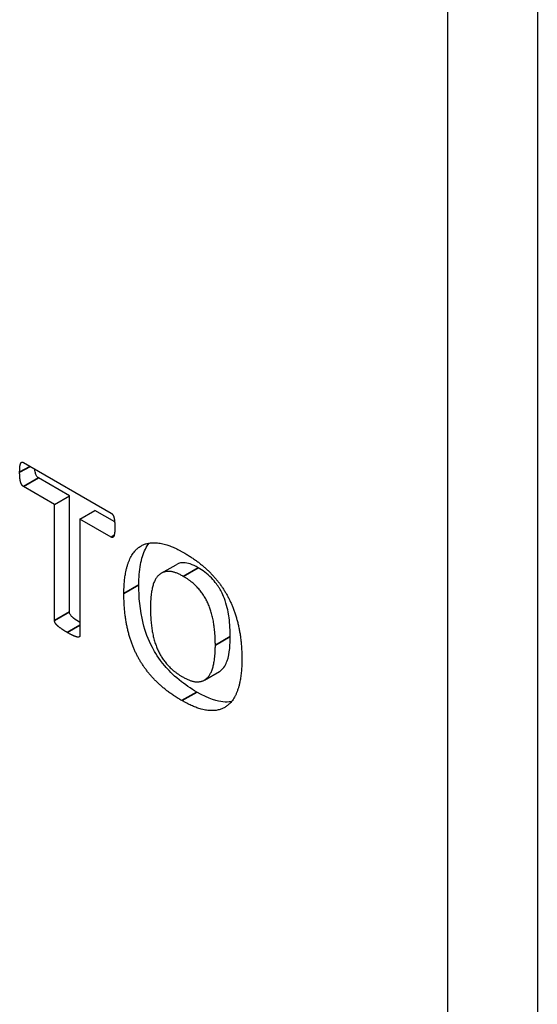
# Model space of a CAD drawing. Units: millimetres. Extents: x 120 to 8280, y 120 to 5820.
# Drawn here: x 6622 to 6632, y 4434 to 4453 of the extents above; entities that cross this region are included whole.
import ezdxf

# ---------------------------------------------------------------- set-up
doc = ezdxf.new("R2010")
doc.units = ezdxf.units.MM
doc.header["$LTSCALE"] = 20
doc.layers.add('LMC Visible', color=7, linetype='Continuous', lineweight=25)
doc.layers.add('Visible Narrow (ISO)', color=7, linetype='Continuous', lineweight=35)

msp = doc.modelspace()

# ---------------------------------------------------------------- linework, layer by layer
at = {"layer": 'LMC Visible'}
for p, q in [((6631.822, 4456.764), (6631.822, 4425.411)), ((6630.124, 4424.431), (6630.124, 4455.784)), ((6622.066, 4444.27), (6623.73, 4443.309)), ((6622.94, 4443.638), (6622.349, 4443.979)), ((6622.657, 4443.475), (6622.066, 4443.816)), ((6622.657, 4443.475), (6622.94, 4443.638)), ((6622.657, 4441.272), (6622.657, 4443.475)), ((6622.94, 4441.436), (6622.94, 4443.638)), ((6623.139, 4443.197), (6623.422, 4443.36)), ((6623.798, 4443.143), (6623.422, 4443.36)), ((6623.73, 4442.855), (6623.139, 4443.197)), ((6623.139, 4443.197), (6623.139, 4440.994)), ((6624.682, 4442.169), (6624.965, 4442.332)), ((6625.503, 4440.144), (6625.786, 4440.307))]:
    msp.add_line(p, q, dxfattribs=at)
for points in [[(6621.994, 4444.084), (6621.994, 4444.146), (6622.003, 4444.231), (6622.021, 4444.272), (6622.048, 4444.28), (6622.066, 4444.27)], [(6622.066, 4443.816), (6622.048, 4443.826), (6622.021, 4443.868), (6622.003, 4443.93), (6621.994, 4444.022), (6621.994, 4444.084)], [(6623.73, 4443.309), (6623.746, 4443.3), (6623.775, 4443.26), (6623.792, 4443.198), (6623.801, 4443.103), (6623.801, 4443.041)], [(6623.801, 4443.041), (6623.801, 4442.979), (6623.792, 4442.897), (6623.775, 4442.855), (6623.746, 4442.846), (6623.73, 4442.855)], [(6623.973, 4441.785), (6623.973, 4442.117), (6624.12, 4442.563), (6624.408, 4442.768), (6624.834, 4442.72), (6625.115, 4442.558)], [(6625.115, 4442.558), (6625.385, 4442.402), (6625.796, 4442), (6626.072, 4441.498), (6626.213, 4440.896), (6626.213, 4440.541)], [(6625.1, 4442.111), (6624.921, 4442.214), (6624.685, 4442.196), (6624.538, 4442.023), (6624.477, 4441.715), (6624.477, 4441.522)], [(6625.709, 4440.804), (6625.709, 4441.017), (6625.651, 4441.404), (6625.51, 4441.737), (6625.276, 4442.009), (6625.1, 4442.111)], [(6625.073, 4439.754), (6624.796, 4439.914), (6624.384, 4440.319), (6624.109, 4440.818), (6623.973, 4441.424), (6623.973, 4441.785)], [(6624.477, 4441.522), (6624.477, 4441.298), (6624.535, 4440.909), (6624.676, 4440.576), (6624.91, 4440.306), (6625.086, 4440.205)], [(6622.898, 4441.046), (6622.829, 4441.086), (6622.735, 4441.153), (6622.681, 4441.204), (6622.657, 4441.252), (6622.657, 4441.272)], [(6623.139, 4440.994), (6623.139, 4440.974), (6623.114, 4440.954), (6623.061, 4440.965), (6622.967, 4441.006), (6622.898, 4441.046)], [(6625.086, 4440.205), (6625.265, 4440.102), (6625.501, 4440.117), (6625.649, 4440.295), (6625.709, 4440.608), (6625.709, 4440.804)], [(6626.213, 4440.541), (6626.213, 4440.201), (6626.066, 4439.75), (6625.778, 4439.543), (6625.352, 4439.593), (6625.073, 4439.754)]]:
    msp.add_open_spline(points, degree=2, dxfattribs=at)
for points, knots in [([(6622.349, 4443.979), (6622.345, 4443.982), (6622.342, 4443.984), (6622.335, 4443.989), (6622.332, 4443.993), (6622.322, 4444.003), (6622.317, 4444.011), (6622.305, 4444.033), (6622.299, 4444.048), (6622.291, 4444.076), (6622.285, 4444.101), (6622.281, 4444.145)], [-0.1222705, -0.1222705, -0.1222705, -0.1222705, -0.1122011, -0.1122011, -0.1024878, -0.1024878, -0.0830991, -0.0830991, -0.0517307, -0.0517307, -0.0194312, -0.0194312, -0.0194312, -0.0194312]), ([(6624.256, 4441.948), (6624.256, 4442.084), (6624.265, 4442.215), (6624.307, 4442.443), (6624.337, 4442.543), (6624.404, 4442.674), (6624.429, 4442.711), (6624.455, 4442.742)], [-0.586431, -0.586431, -0.586431, -0.586431, -0.4998314, -0.4998314, -0.4223132, -0.4223132, -0.3806324, -0.3806324, -0.3806324, -0.3806324]), ([(6625.383, 4442.274), (6625.333, 4442.303), (6625.282, 4442.328), (6625.19, 4442.36), (6625.148, 4442.369), (6625.084, 4442.369), (6625.025, 4442.368), (6624.965, 4442.332)], [-0.1864993, -0.1864993, -0.1864993, -0.1864993, -0.1379906, -0.1379906, -0.095289, -0.095289, -0.0698932, -0.0698932, -0.0698932, -0.0698932]), ([(6625.992, 4440.967), (6625.992, 4441.082), (6625.985, 4441.203), (6625.958, 4441.414), (6625.939, 4441.526), (6625.858, 4441.759), (6625.816, 4441.835), (6625.759, 4441.929), (6625.71, 4442.004), (6625.556, 4442.162), (6625.468, 4442.225), (6625.383, 4442.274)], [-0.2611145, -0.2611145, -0.2611145, -0.2611145, -0.1862625, -0.1862625, -0.1331402, -0.1331402, -0.0873237, -0.0873237, -0.0451468, -0.0451468, 0, 0, 0, 0]), ([(6625.356, 4439.917), (6625.245, 4439.981), (6625.132, 4440.057), (6624.899, 4440.247), (6624.811, 4440.34), (6624.634, 4440.549), (6624.56, 4440.673), (6624.434, 4440.911), (6624.378, 4441.067), (6624.276, 4441.471), (6624.256, 4441.723), (6624.256, 4441.948)], [-0.2402407, -0.2402407, -0.2402407, -0.2402407, -0.2233535, -0.2233535, -0.2040995, -0.2040995, -0.1671402, -0.1671402, -0.1034195, -0.1034195, 0, 0, 0, 0]), ([(6623.139, 4441.234), (6623.103, 4441.256), (6623.055, 4441.287), (6622.996, 4441.336), (6622.982, 4441.35), (6622.966, 4441.369), (6622.959, 4441.378), (6622.951, 4441.393), (6622.946, 4441.402), (6622.941, 4441.42), (6622.94, 4441.428), (6622.94, 4441.436)], [-0.04060365, -0.04060365, -0.04060365, -0.04060365, -0.02292483, -0.02292483, -0.01369405, -0.01369405, -0.00748258, -0.00748258, -0.00339714, -0.00339714, 0, 0, 0, 0]), ([(6625.786, 4440.307), (6625.794, 4440.312), (6625.802, 4440.318), (6625.872, 4440.37), (6625.91, 4440.441), (6625.983, 4440.648), (6625.992, 4440.839), (6625.992, 4440.967)], [-0.0890832, -0.0890832, -0.0890832, -0.0890832, -0.08545626, -0.08545626, -0.05880536, -0.05880536, 0, 0, 0, 0]), ([(6626.013, 4439.732), (6625.962, 4439.725), (6625.908, 4439.724), (6625.755, 4439.741), (6625.597, 4439.778), (6625.356, 4439.917)], [-0.2022254, -0.2022254, -0.2022254, -0.2022254, -0.127672, -0.127672, 0, 0, 0, 0])]:
    msp.add_open_spline(points, degree=3, knots=knots, dxfattribs=at)
at = {"layer": 'Visible Narrow (ISO)'}
for p, q in [((6621.994, 4444.084), (6622.191, 4444.197)), ((6622.066, 4443.816), (6622.349, 4443.979)), ((6623.73, 4442.855), (6623.788, 4442.889)), ((6625.1, 4442.111), (6625.383, 4442.274)), ((6623.973, 4441.785), (6624.256, 4441.948)), ((6622.657, 4441.272), (6622.94, 4441.436)), ((6622.898, 4441.046), (6623.139, 4441.185)), ((6625.709, 4440.804), (6625.992, 4440.967)), ((6625.073, 4439.754), (6625.356, 4439.917))]:
    msp.add_line(p, q, dxfattribs=at)

doc.saveas('drawing.dxf')
